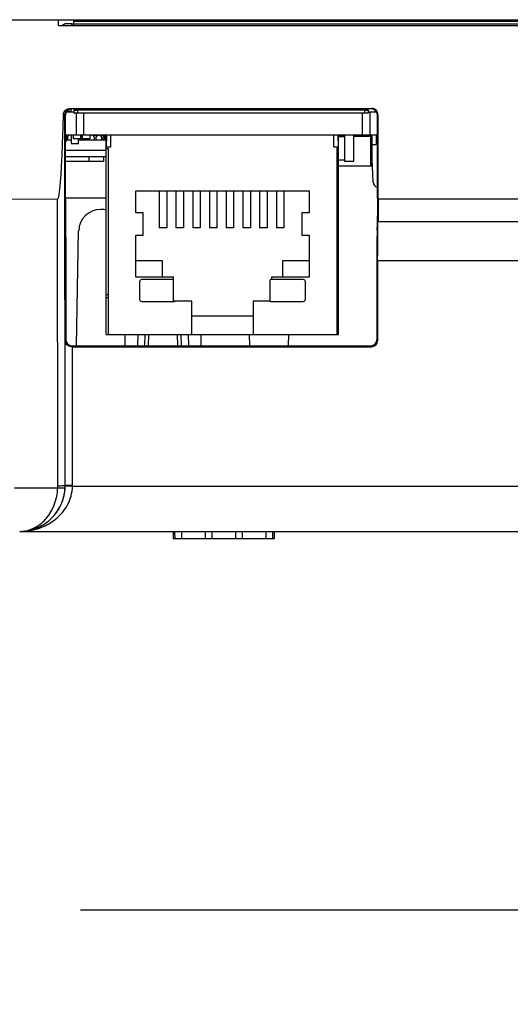
# Model space of a CAD drawing. Units: inches. Extents: x 0 to 22, y 0 to 17.
# Drawn here: x 7.9 to 8.5, y 1.9 to 3.2 of the extents above; entities that cross this region are included whole.
import ezdxf

# ---------------------------------------------------------------- set-up
doc = ezdxf.new("R2010")
doc.units = ezdxf.units.IN
doc.header["$LTSCALE"] = 1.21
doc.header["$MEASUREMENT"] = 0
doc.layers.get('0').update_dxf_attribs({"linetype": 'CONTINUOUS'})
for name, color, linetype in [('ECAD_CN_PN-91887', 7, 'CONTINUOUS'), ('ECAD_CP_0402', 7, 'CONTINUOUS'), ('ECAD_CP_1206_PRI', 7, 'CONTINUOUS'), ('ECAD_IC_PN-250701', 7, 'CONTINUOUS'), ('ECAD_IC_PN-287865', 7, 'CONTINUOUS'), ('ECAD_IND_0603_PRI', 7, 'CONTINUOUS'), ('ECAD_IND_COILCRAFT_XAL4020', 7, 'CONTINUOUS'), ('ECAD_IND_LPS4018', 7, 'CONTINUOUS'), ('ECAD_RS_0402', 7, 'CONTINUOUS'), ('ECAD_RS_0603_PRI', 7, 'CONTINUOUS'), ('ECAD_RS_0603_SEC', 7, 'CONTINUOUS')]:
    doc.layers.add(name, color=color, linetype=linetype)
doc.styles.get("Standard").update_dxf_attribs({"font": 'txt', "width": 0.8})
doc.dimstyles.new('DIMSTYLE_1', dxfattribs={"dimtxt": 0.15625, "dimasz": 0.1875, "dimexe": 0.125, "dimexo": 0.0625, "dimgap": 0.078125, "dimtad": 0, "dimtih": 1, "dimtoh": 1, "dimlfac": 2, "dimzin": 4, "dimdsep": 46, "dimtxsty": 'STANDARD', "dimblk": 'CLOSED', "dimblk1": 'CLOSED', "dimblk2": 'CLOSED', "dimcen": 0.09, "dimazin": 1, "dimtfac": 1, "dimtofl": 0, "dimtmove": 0, "dimatfit": 3, "dimldrblk": 'CLOSED', "dimfxl": 1, "dimtolj": 1, "dimtzin": 4, "dimarcsym": 0})

# ---------------------------------------------------------------- blocks, each defined once
blk = doc.blocks.new('_CLOSED')
at = {"color": 0, "linetype": 'BYBLOCK'}
for p, q in [((0, 0), (-1, 0.1667)), ((-1, 0.1667), (-1, -0.1667)), ((-1, -0.1667), (0, 0)), ((-1, 0), (0, 0))]:
    blk.add_line(p, q, dxfattribs=at)
blk = doc.blocks.new('*D6')
at = {"color": 2, "linetype": 'CONTINUOUS'}
for p, q in [((5.8324, 3.1584), (5.8324, 1.8971)), ((9.3088, 3.1584), (9.3088, 1.8971)), ((5.8324, 2.0221), (7.1799, 2.0221)), ((9.3088, 2.0221), (7.9612, 2.0221))]:
    blk.add_line(p, q, dxfattribs=at)
at = {"color": 2, "linetype": 'CONTINUOUS', "xscale": 0.1875, "yscale": 0.1875, "zscale": 0.1875, "rotation": 180}
blk.add_blockref('_CLOSED', (5.8324, 2.0221), dxfattribs=at)
at = {"color": 2, "linetype": 'CONTINUOUS', "xscale": 0.1875, "yscale": 0.1875, "zscale": 0.1875}
blk.add_blockref('_CLOSED', (9.3088, 2.0221), dxfattribs=at)
at = {"color": 2, "linetype": 'CONTINUOUS', "insert": (7.5706, 2.1002), "char_height": 0.15625, "width": 0.625, "attachment_point": 2, "line_spacing_factor": 0.9}
blk.add_mtext('176.6', dxfattribs=at)

msp = doc.modelspace()

# ---------------------------------------------------------------- linework, layer by layer
at = {"color": 7, "linetype": 'CONTINUOUS'}
for p, q in [((4.9525, 3.2209), (10.1887, 3.2209)), ((7.9318, 3.2124), (7.9318, 3.2209)), ((9.0133, 3.2124), (7.9318, 3.2124)), ((7.9407, 3.2151), (7.9405, 3.2151)), ((7.9525, 3.2209), (7.9525, 3.2189)), ((7.9574, 3.2209), (7.9574, 3.2189)), ((8.0149, 3.2189), (8.0149, 3.2209)), ((8.3365, 3.2189), (8.3365, 3.2209)), ((7.9407, 2.5939), (7.9404, 3.0932)), ((7.941, 2.981), (7.941, 3.0925)), ((7.9525, 3.0964), (7.9421, 3.0964)), ((7.9476, 3.1015), (8.3532, 3.1015)), ((7.9487, 3.1014), (7.9493, 3.1008)), ((8.3525, 3.1008), (7.9493, 3.1008)), ((7.9525, 3.0992), (7.9525, 3.0952)), ((7.9574, 3.0951), (7.9525, 3.0952)), ((7.9554, 3.0951), (7.9554, 3.0654)), ((7.9574, 3.0991), (7.9574, 3.0951)), ((8.3432, 3.0951), (7.9574, 3.0951)), ((7.9652, 3.0951), (7.9652, 3.0654)), ((8.3404, 3.0951), (8.3404, 3.0654)), ((8.3432, 3.0991), (8.3432, 3.0951)), ((8.3481, 3.0952), (8.3432, 3.0951)), ((8.3481, 3.0992), (8.3481, 3.0952)), ((8.3597, 3.0964), (8.3481, 3.0964)), ((8.3503, 3.0964), (8.3503, 3.0654)), ((8.3532, 3.1015), (8.3525, 3.1008)), ((8.3615, 3.0933), (8.3607, 3.0925)), ((8.3607, 2.981), (8.3607, 3.0925)), ((8.3615, 2.9796), (8.3615, 3.0933)), ((8.3607, 3.0654), (7.941, 3.0654)), ((8.352, 3.0638), (8.3519, 3.0655)), ((8.3552, 3.0023), (8.353, 3.0434)), ((7.8221, 2.9794), (7.9307, 2.9796)), ((7.9309, 2.5934), (7.9306, 2.9796)), ((7.941, 2.981), (7.996, 2.981)), ((7.941, 2.981), (7.941, 2.957)), ((8.3607, 2.981), (8.3607, 2.957)), ((8.3615, 2.9796), (8.5545, 2.9796)), ((8.3615, 2.9796), (8.3615, 2.9488)), ((7.9894, 2.9654), (7.9884, 2.9654)), ((8.5545, 2.9488), (8.3615, 2.9488)), ((7.9561, 2.7818), (7.9588, 2.9364)), ((7.9417, 2.9278), (7.9417, 2.7902)), ((8.3601, 2.9293), (8.3601, 2.7902)), ((8.5551, 2.8961), (8.3609, 2.8961)), ((8.3609, 2.8961), (8.3609, 2.7887)), ((7.9408, 2.7884), (7.9417, 2.7902)), ((8.0216, 2.7819), (8.0213, 2.7969)), ((8.0383, 2.7969), (8.0381, 2.7819)), ((8.0479, 2.7819), (8.0482, 2.7969)), ((8.0528, 2.7819), (8.0531, 2.7969)), ((8.0922, 2.7819), (8.092, 2.7969)), ((8.0972, 2.7819), (8.0969, 2.7969)), ((8.107, 2.7819), (8.1067, 2.7968)), ((8.1235, 2.7819), (8.1237, 2.7969)), ((8.1889, 2.7819), (8.1887, 2.7968)), ((8.2413, 2.7969), (8.2405, 2.7819)), ((8.3609, 2.7887), (8.3601, 2.7902)), ((7.9492, 2.7805), (7.9499, 2.7819)), ((7.9499, 2.7819), (8.3519, 2.7819)), ((7.9506, 2.7805), (8.3526, 2.7805)), ((7.9506, 2.5941), (7.9506, 2.7805)), ((8.3526, 2.7805), (8.3519, 2.7819)), ((7.8724, 2.5907), (7.9308, 2.5907)), ((7.9403, 2.5906), (7.9404, 2.5906)), ((7.9404, 2.5906), (7.9406, 2.5907)), ((7.9405, 2.5881), (7.9408, 2.5928)), ((7.9408, 2.5939), (7.9407, 2.5939)), ((7.9506, 2.5941), (7.9408, 2.5939)), ((7.9408, 2.5928), (7.9408, 2.5939)), ((7.9506, 2.5928), (7.9408, 2.5928)), ((7.9506, 2.5928), (7.9506, 2.5941)), ((7.9506, 2.5928), (8.9725, 2.5928)), ((7.88, 2.5319), (9.0168, 2.5319)), ((8.0858, 2.5319), (8.0859, 2.5221)), ((8.2218, 2.5221), (8.0859, 2.5221)), ((8.088, 2.5319), (8.0882, 2.5221)), ((8.0971, 2.5319), (8.0971, 2.5221)), ((8.1289, 2.5319), (8.1289, 2.5221)), ((8.138, 2.5319), (8.1378, 2.5221)), ((8.1698, 2.5319), (8.1699, 2.5221)), ((8.1788, 2.5319), (8.1788, 2.5221)), ((8.2107, 2.5319), (8.2107, 2.5221)), ((8.2198, 2.5319), (8.2196, 2.5221)), ((8.222, 2.5319), (8.2218, 2.5221))]:
    msp.add_line(p, q, dxfattribs=at)
at = {"color": 3, "linetype": 'CONTINUOUS'}
for p, q in [((7.9368, 3.2129), (7.9375, 3.2139)), ((7.9375, 3.2139), (7.9384, 3.2145)), ((7.9375, 3.2124), (7.9375, 3.2139)), ((7.9405, 3.2151), (7.9407, 3.2151)), ((7.9435, 3.2151), (7.9407, 3.2151)), ((7.9496, 3.2151), (7.9435, 3.2151)), ((7.9496, 3.2151), (8.9731, 3.2151)), ((7.9496, 3.2124), (7.9496, 3.2151)), ((7.9525, 3.2189), (9.037, 3.2189)), ((7.9525, 3.2124), (7.9525, 3.2189)), ((7.9525, 3.1008), (7.9525, 3.0992)), ((7.9525, 3.0997), (8.3481, 3.0997)), ((7.9525, 3.0992), (7.9574, 3.0991)), ((8.3432, 3.0991), (7.9574, 3.0991)), ((8.3432, 3.0991), (8.3481, 3.0992)), ((8.3481, 3.0992), (8.3481, 3.1008))]:
    msp.add_line(p, q, dxfattribs=at)
at = {"color": 7, "linetype": 'CONTINUOUS'}
for centre, radius, start, end in [((8.3633, 3.0027), 0.00821, 183.0455, 254.7838), ((7.9884, 2.9359), 0.0295, 90, 179), ((7.9894, 2.9359), 0.0295, 76.7975, 90), ((7.8787, 2.5934), 0.0522, 357.0521, 0.0347), ((7.8774, 2.594), 0.0634, 347.321, 353.993), ((7.8775, 2.5939), 0.0633, 351.3716, 354.7243), ((7.8784, 2.5939), 0.0623, 354.6589, 357.0406), ((7.8778, 2.5939), 0.0629, 353.9948, 354.662), ((7.8787, 2.5939), 0.062, 357.0437, 358.038), ((7.8787, 2.5939), 0.062, 358.0381, 0.0266), ((7.8782, 2.5938), 0.0625, 345.5029, 347.3192), ((7.8777, 2.5939), 0.063, 347.3181, 351.3622), ((7.88, 2.6123), 0.0804, 270.3947, 275.6938), ((7.8796, 2.5745), 0.0426, 271.3207, 279.1186), ((7.8796, 2.5743), 0.0424, 270.0013, 271.3089), ((7.8796, 2.5922), 0.0602, 270.0011, 270.7391), ((7.88, 2.6127), 0.0808, 270.0075, 270.3974)]:
    msp.add_arc(centre, radius, start, end, dxfattribs=at)
for centre, major_axis, ratio, start_param, end_param in [((7.9493, 3.0925), (-0.00435, 0.00704), 0.999319, 5.730037, 7.300225), ((8.3525, 3.0925), (0.00435, 0.00704), 0.999319, 5.266146, 6.836333), ((8.3532, 3.0933), (0.00435, 0.00704), 0.999319, -1.017039, 0.553148), ((7.9414, 2.9581), (0, 0.0207), 0.017452, -4.660024, -3.141587), ((8.3604, 2.9581), (0, 0.0207), 0.017452, -3.141598, -1.623162), ((8.3604, 2.9521), (0, 0.062), 0.017452, -2.697473, -1.623162), ((7.9415, 2.9276), (0, 0.00984), 0.017452, -1.553338, 0.000005), ((8.3603, 2.9292), (0, 0.00827), 0.017452, -0.000005, 1.553338), ((7.9499, 2.7902), (0.00703, 0.00435), 0.99966, 2.588201, 4.158693), ((8.3519, 2.7902), (0.00703, -0.00435), 0.99966, -1.0171, 0.553392), ((8.3526, 2.7887), (0.00703, -0.00435), 0.99966, -1.0171, 0.553392), ((7.9506, 2.7801), (0.00984, 0), 0.034905, 1.570796, 1.714293)]:
    msp.add_ellipse(centre, major_axis=major_axis, ratio=ratio, start_param=start_param, end_param=end_param, dxfattribs=at)
at = {"color": 3, "linetype": 'CONTINUOUS'}
msp.add_open_spline([(7.9384, 3.2145), (7.939, 3.2149), (7.9397, 3.2151), (7.9405, 3.2151)], degree=3, dxfattribs=at)
at = {"color": 7, "linetype": 'CONTINUOUS'}
for points, knots in [([(7.9307, 2.9796), (7.9313, 2.9797), (7.9317, 2.9811), (7.9321, 2.9827), (7.9325, 2.9845), (7.9329, 2.9869), (7.9333, 2.9898), (7.9338, 2.9946), (7.9344, 3.0005), (7.9349, 3.0077), (7.9354, 3.0148), (7.936, 3.0244), (7.9365, 3.0363), (7.9371, 3.0506), (7.9378, 3.0697), (7.9382, 3.0841), (7.9385, 3.0936)], [0, 0, 0, 0, 0.01537, 0.030996, 0.046624, 0.062253, 0.093511, 0.124769, 0.187284, 0.249801, 0.312317, 0.374834, 0.499867, 0.6249, 0.749934, 1, 1, 1, 1]), ([(7.9385, 3.0936), (7.9385, 3.0958), (7.941, 3.1), (7.9454, 3.1015), (7.9476, 3.1015)], [0, 0, 0, 0, 0.497523, 1, 1, 1, 1]), ([(7.9385, 3.0936), (7.9389, 3.0936), (7.9395, 3.0934), (7.9404, 3.0934), (7.9404, 3.0932)], [0, 0, 0, 0, 0.71485, 1, 1, 1, 1]), ([(7.9404, 3.0932), (7.9404, 3.0953), (7.9422, 3.0997), (7.9466, 3.1014), (7.9487, 3.1014)], [0, 0, 0, 0, 0.5, 1, 1, 1, 1]), ([(7.9492, 2.7805), (7.9469, 2.7805), (7.9425, 2.7823), (7.9408, 2.7866), (7.9408, 2.7884)], [0, 0, 0, 0, 0.557638, 1, 1, 1, 1]), ([(7.8864, 2.5325), (7.8917, 2.5333), (7.9027, 2.5373), (7.9168, 2.5495), (7.9275, 2.5679), (7.9305, 2.5828), (7.9308, 2.5907)], [0, 0, 0, 0, 0.205598, 0.434162, 0.699015, 1, 1, 1, 1]), ([(7.888, 2.5323), (7.895, 2.533), (7.9093, 2.5364), (7.9292, 2.5477), (7.9456, 2.5667), (7.9504, 2.5839), (7.9506, 2.5928)], [0, 0, 0, 0, 0.224656, 0.45964, 0.715724, 1, 1, 1, 1]), ([(7.9308, 2.5907), (7.9328, 2.5906), (7.9359, 2.5905), (7.9391, 2.5904), (7.9403, 2.5906)], [0, 0, 0, 0, 0.627196, 1, 1, 1, 1]), ([(7.9309, 2.5934), (7.9321, 2.5934), (7.9344, 2.5934), (7.9371, 2.5935), (7.9389, 2.5936), (7.9398, 2.5937), (7.9403, 2.5938), (7.9407, 2.5938), (7.9407, 2.5939)], [0, 0, 0, 0, 0.376799, 0.698636, 0.822823, 0.916146, 0.9756, 1, 1, 1, 1]), ([(7.88, 2.5319), (7.8859, 2.5319), (7.8982, 2.5338), (7.9157, 2.5424), (7.9311, 2.5578), (7.9374, 2.5721), (7.9392, 2.5801)], [0, 0, 0, 0, 0.217061, 0.445933, 0.701442, 1, 1, 1, 1]), ([(7.8804, 2.5319), (7.8864, 2.532), (7.8988, 2.534), (7.9161, 2.5429), (7.9308, 2.5577), (7.9369, 2.571), (7.9387, 2.5782)], [0, 0, 0, 0, 0.227839, 0.464901, 0.720275, 1, 1, 1, 1])]:
    msp.add_open_spline(points, degree=3, knots=knots, dxfattribs=at)
at = {"layer": 'ECAD_CN_PN-91887', "color": 7, "linetype": 'CONTINUOUS'}
for p, q in [((7.996, 2.7969), (7.996, 3.0654)), ((7.9965, 3.0654), (7.996, 3.0499)), ((8.0023, 3.0499), (8.0023, 3.0654)), ((8.3023, 3.0499), (8.3023, 3.0654)), ((8.3085, 3.0499), (8.308, 3.0654)), ((8.3085, 2.7969), (8.3085, 3.0654)), ((7.996, 3.0499), (8.0023, 3.0499)), ((8.3023, 3.0499), (8.3085, 3.0499)), ((7.996, 3.0474), (7.9985, 3.0474)), ((7.9985, 3.0474), (7.9985, 2.7969)), ((8.3085, 3.0474), (8.306, 3.0474)), ((8.306, 3.0474), (8.306, 2.7969)), ((8.0358, 2.9906), (8.2688, 2.9906)), ((8.0358, 2.9607), (8.0358, 2.9906)), ((8.0673, 2.9906), (8.0673, 2.9406)), ((8.0773, 2.9906), (8.0773, 2.9406)), ((8.0898, 2.9906), (8.0898, 2.9406)), ((8.0998, 2.9906), (8.0998, 2.9406)), ((8.1123, 2.9906), (8.1123, 2.9406)), ((8.1223, 2.9906), (8.1223, 2.9406)), ((8.1348, 2.9906), (8.1348, 2.9406)), ((8.1448, 2.9906), (8.1448, 2.9406)), ((8.1573, 2.9906), (8.1573, 2.9406)), ((8.1673, 2.9906), (8.1673, 2.9406)), ((8.1798, 2.9906), (8.1798, 2.9406)), ((8.1898, 2.9906), (8.1898, 2.9406)), ((8.2023, 2.9906), (8.2023, 2.9406)), ((8.2123, 2.9906), (8.2123, 2.9406)), ((8.2248, 2.9906), (8.2248, 2.9406)), ((8.2348, 2.9906), (8.2348, 2.9406)), ((8.2688, 2.9906), (8.2688, 2.9607)), ((8.0456, 2.9607), (8.0358, 2.9607)), ((8.0456, 2.9308), (8.0456, 2.9607)), ((8.2688, 2.9607), (8.259, 2.9607)), ((8.259, 2.9607), (8.259, 2.9308)), ((8.0358, 2.9308), (8.0456, 2.9308)), ((8.0358, 2.8744), (8.0358, 2.9308)), ((8.0773, 2.9406), (8.0673, 2.9406)), ((8.0998, 2.9406), (8.0898, 2.9406)), ((8.1223, 2.9406), (8.1123, 2.9406)), ((8.1448, 2.9406), (8.1348, 2.9406)), ((8.1673, 2.9406), (8.1573, 2.9406)), ((8.1898, 2.9406), (8.1798, 2.9406)), ((8.2123, 2.9406), (8.2023, 2.9406)), ((8.2348, 2.9406), (8.2248, 2.9406)), ((8.259, 2.9308), (8.2688, 2.9308)), ((8.2688, 2.9308), (8.2688, 2.8744)), ((8.0717, 2.896), (8.0358, 2.896)), ((8.0717, 2.8744), (8.0717, 2.896)), ((8.2688, 2.896), (8.2329, 2.896)), ((8.2329, 2.896), (8.2329, 2.8744)), ((8.0863, 2.8744), (8.0358, 2.8744)), ((8.0407, 2.8681), (8.0407, 2.8445)), ((8.0863, 2.8711), (8.0437, 2.8711)), ((8.0863, 2.842), (8.0863, 2.8744)), ((8.2161, 2.8694), (8.2161, 2.842)), ((8.2609, 2.8711), (8.2178, 2.8711)), ((8.2688, 2.8744), (8.2182, 2.8744)), ((8.2182, 2.8744), (8.2182, 2.8711)), ((8.2639, 2.8445), (8.2639, 2.8681)), ((7.9985, 2.8504), (7.996, 2.8504)), ((8.306, 2.8504), (8.3085, 2.8504)), ((7.996, 2.8469), (7.9985, 2.8469)), ((8.0437, 2.8416), (8.087, 2.8416)), ((8.1109, 2.842), (8.0863, 2.842)), ((8.1109, 2.7969), (8.1109, 2.842)), ((8.2161, 2.842), (8.1936, 2.842)), ((8.1936, 2.842), (8.1936, 2.7969)), ((8.2176, 2.8416), (8.2609, 2.8416)), ((8.3085, 2.8469), (8.306, 2.8469)), ((8.1936, 2.8219), (8.1109, 2.8219)), ((7.996, 2.7969), (8.3085, 2.7969))]:
    msp.add_line(p, q, dxfattribs=at)
for centre, radius, start, end in [((8.0437, 2.8681), 0.00295, 90, 180), ((8.2178, 2.8694), 0.00171, 90, 180), ((8.2609, 2.8681), 0.00295, 0, 90), ((8.0437, 2.8445), 0.00295, 180, 270), ((8.087, 2.8445), 0.00295, 270, 300.7432), ((8.2176, 2.8445), 0.00295, 239.2568, 270), ((8.2609, 2.8445), 0.00295, 270, 360)]:
    msp.add_arc(centre, radius, start, end, dxfattribs=at)
at = {"layer": 'ECAD_CP_0402', "color": 7, "linetype": 'CONTINUOUS'}
for p, q in [((7.9434, 3.0977), (7.9434, 3.0964)), ((7.9436, 3.0964), (7.9436, 3.0977)), ((7.9447, 3.0964), (7.9447, 3.0966)), ((7.9489, 3.0654), (7.9489, 3.0544)), ((7.9489, 3.0544), (7.9587, 3.0544)), ((7.9587, 3.0544), (7.9587, 3.0604))]:
    msp.add_line(p, q, dxfattribs=at)
at = {"layer": 'ECAD_CP_1206_PRI', "color": 7, "linetype": 'CONTINUOUS'}
for p, q in [((8.3085, 3.0636), (8.3165, 3.0636)), ((8.3165, 3.0654), (8.3165, 3.0304)), ((8.329, 3.0304), (8.329, 3.0654)), ((8.3085, 3.0321), (8.3165, 3.0321)), ((8.3165, 3.0304), (8.329, 3.0304))]:
    msp.add_line(p, q, dxfattribs=at)
at = {"layer": 'ECAD_IC_PN-250701', "color": 7, "linetype": 'CONTINUOUS'}
for p, q in [((7.984, 3.065), (7.978, 3.065)), ((7.9841, 3.065), (7.9841, 3.0654)), ((7.9881, 3.0654), (7.9881, 3.0652)), ((7.992, 3.065), (7.9907, 3.065)), ((7.9919, 3.065), (7.9919, 3.064)), ((7.992, 3.0639), (7.992, 3.0654))]:
    msp.add_line(p, q, dxfattribs=at)
at = {"layer": 'ECAD_IC_PN-287865', "color": 7, "linetype": 'CONTINUOUS'}
for p, q in [((7.942, 3.0593), (7.9489, 3.0593)), ((7.9587, 3.0593), (7.996, 3.0593)), ((7.941, 3.0451), (7.996, 3.0451)), ((7.941, 3.0369), (7.996, 3.0369))]:
    msp.add_line(p, q, dxfattribs=at)
for centre, start, end in [((7.9443, 3.0614), 110.2198, 124.4849), ((7.9474, 3.0614), 87.9727, 211.319), ((7.9477, 3.0614), 73.1584, 211.319), ((7.9443, 3.0614), 66.416, 90), ((7.9479, 3.0614), 76.5268, 91.7377), ((7.9592, 3.0614), 18.1633, 57.4971), ((7.9666, 3.0614), 136.261, 211.319), ((7.9668, 3.0614), 140.7482, 211.319), ((7.9764, 3.0614), 328.681, 130.4397), ((7.9741, 3.0614), 73.2022, 94.6339), ((7.9858, 3.0614), 87.4738, 211.319), ((7.986, 3.0614), 328.681, 211.319), ((7.989, 3.0614), 34.3159, 112.9233), ((7.9955, 3.0614), 116.2266, 211.319), ((7.9381, 3.0614), 1.7544, 9.5068), ((7.9573, 3.0614), 328.681, 346.1144), ((7.9573, 3.0614), 328.681, 346.0112), ((7.9592, 3.0614), 328.681, 341.6331), ((7.9668, 3.0614), 328.681, 344.8903), ((7.9671, 3.0614), 328.681, 344.8903), ((7.9741, 3.0614), 207.8244, 211.319), ((7.9764, 3.0614), 195.1097, 211.319)]:
    msp.add_arc(centre, 0.00398, start, end, dxfattribs=at)
at = {"layer": 'ECAD_IND_0603_PRI', "color": 7, "linetype": 'CONTINUOUS'}
for p in [(7.942, 3.0654), (7.941, 3.0575)]:
    msp.add_line(p, (7.942, 3.0575), dxfattribs=at)
at = {"layer": 'ECAD_IND_COILCRAFT_XAL4020', "color": 7, "linetype": 'CONTINUOUS'}
for p, q in [((8.3085, 3.0639), (8.3165, 3.0639)), ((8.329, 3.0639), (8.353, 3.0639)), ((8.3468, 3.0639), (8.3468, 3.0654)), ((8.3515, 3.0639), (8.3515, 3.0239)), ((8.353, 3.0639), (8.353, 3.0239)), ((8.3085, 3.0239), (8.353, 3.0239))]:
    msp.add_line(p, q, dxfattribs=at)
at = {"layer": 'ECAD_IND_LPS4018', "color": 7, "linetype": 'CONTINUOUS'}
for p, q in [((7.992, 3.0654), (7.992, 3.065)), ((7.9727, 3.0369), (7.9727, 3.0299)), ((7.9922, 3.0369), (7.9922, 3.0299)), ((7.9922, 3.0299), (7.941, 3.0299))]:
    msp.add_line(p, q, dxfattribs=at)
at = {"layer": 'ECAD_RS_0402', "color": 7, "linetype": 'CONTINUOUS'}
for p, q in [((7.9513, 3.0654), (7.9513, 3.0604)), ((7.9613, 3.0654), (7.9613, 3.0604)), ((7.9638, 3.0654), (7.9638, 3.0604)), ((7.9738, 3.0654), (7.9738, 3.0604)), ((7.9938, 3.0654), (7.9938, 3.0604)), ((8.36, 3.0654), (8.36, 3.0604)), ((7.9613, 3.0604), (7.9513, 3.0604)), ((7.9738, 3.0604), (7.9638, 3.0604)), ((7.996, 3.0604), (7.9938, 3.0604)), ((8.3607, 3.0604), (8.36, 3.0604))]:
    msp.add_line(p, q, dxfattribs=at)
at = {"layer": 'ECAD_RS_0603_PRI', "color": 7, "linetype": 'CONTINUOUS'}
for p, q in [((8.353, 3.0639), (8.353, 3.0654)), ((8.359, 3.0654), (8.359, 3.0524)), ((8.36, 3.0641), (8.359, 3.0641)), ((8.359, 3.0524), (8.353, 3.0524)), ((8.3607, 3.0537), (8.359, 3.0537))]:
    msp.add_line(p, q, dxfattribs=at)
at = {"layer": 'ECAD_RS_0603_SEC', "color": 7, "linetype": 'CONTINUOUS'}
for p, q in [((7.943, 3.0977), (7.9486, 3.0977)), ((7.9447, 3.0966), (7.9447, 3.0964)), ((7.9486, 3.0964), (7.9486, 3.1007))]:
    msp.add_line(p, q, dxfattribs=at)

# ---------------------------------------------------------------- dimensions: what is measured, and where the dimension line sits
at = {"color": 2, "linetype": 'CONTINUOUS'}
dim = msp.add_linear_dim(base=(9.3088, 2.0221), p1=(5.8324, 3.2209), p2=(9.3088, 3.2209), dimstyle='DIMSTYLE_1', dxfattribs=at)
dim.commit()
dim.dimension.update_dxf_attribs({"geometry": '*D6', "text_midpoint": (7.5862, 2.0221), "dimtype": 160})

doc.saveas('drawing.dxf')
